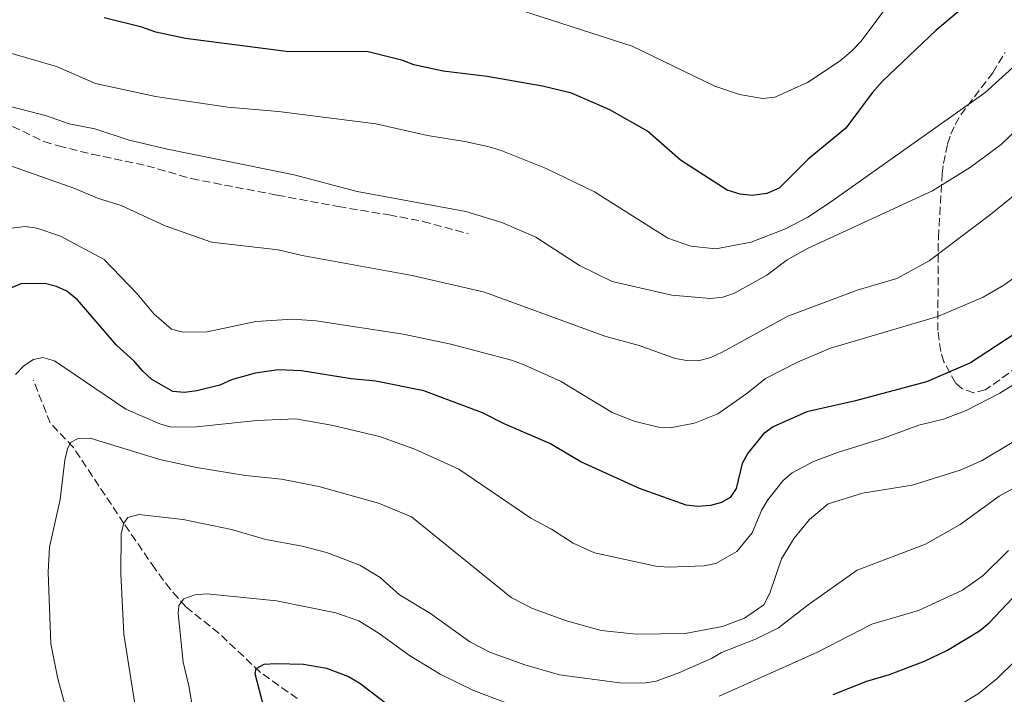
# Model space of a CAD drawing. Units: metres. Extents: x 641560 to 645020, y 4729883 to 4732266.
# Drawn here: x 642338 to 642550, y 4731302 to 4731448 of the extents above; entities that cross this region are included whole.
import ezdxf

# ---------------------------------------------------------------- set-up
doc = ezdxf.new("R2010")
doc.units = ezdxf.units.M
doc.header["$MEASUREMENT"] = 0
doc.linetypes.add('DGN Style 3', pattern=[2.435890702152634, 1.739921930109024, -0.6959687720436097])
for name, color, linetype, lineweight in [('Barranco lineal', 142, 'DGN Style 3', 13), ('Curva de nivel directora', 30, 'Continuous', 30), ('Curva de nivel intermedia', 30, 'Continuous', 0), ('Senda', 7, 'DGN Style 3', 0), ('Zona arbolada', 92, 'DGN Style 3', 0)]:
    doc.layers.add(name, color=color, linetype=linetype, lineweight=lineweight)

msp = doc.modelspace()

# ---------------------------------------------------------------- linework, layer by layer
at = {"layer": 'Barranco lineal', "color": 142, "linetype": 'DGN Style 3', "lineweight": 13}
msp.add_polyline3d([(642397.4199999999, 4731301.49, 572.3500000000058), (642389.4100000003, 4731307.199999999, 574.1000000000058), (642380.5300000003, 4731315.59, 576.8500000000058), (642373.4000000004, 4731321.289999999, 579.3899999999994), (642370.0700000003, 4731325.039999999, 580.2400000000052), (642366.75, 4731329.470000001, 581.1900000000023), (642360.0300000003, 4731339.27, 585.0800000000017), (642349.1500000004, 4731355.630000001, 589.8800000000047), (642344.1699999999, 4731360.92, 591.9400000000023), (642340.5, 4731370.16, 593.6199999999953)], dxfattribs=at)
at = {"layer": 'Curva de nivel directora', "color": 30, "linetype": 'Continuous', "lineweight": 30, "flags": 128}
for points, elevation in [([(642546.0300000004, 4731454.720000002), (642535.1499999996, 4731445.54), (642523.6499999996, 4731434.630000002), (642521.4199999988, 4731432.12), (642515.7300000002, 4731424.450000001), (642507.5999999987, 4731417.77), (642501.3200000002, 4731411.54), (642498.7000000004, 4731410.410000003), (642495.5299999987, 4731409.940000001), (642492.9400000004, 4731410.210000004), (642490.1699999988, 4731411.08), (642480.0700000002, 4731417.600000001), (642472.9800000002, 4731423.800000001), (642464.8499999986, 4731428.440000001), (642456.5299999993, 4731432.020000001), (642450.2899999986, 4731433.500000001), (642438.3999999998, 4731435.630000001), (642428.9099999992, 4731436.750000001), (642422.5700000002, 4731438.130000004), (642420.2099999998, 4731439.04), (642412.6900000006, 4731440.950000001), (642395.0100000004, 4731441.020000001), (642373.3, 4731443.789999999), (642366.9599999988, 4731445.170000001), (642363.8799999988, 4731446.26), (642355.7899999997, 4731448.220000002)], 625.0000000000001), ([(642471.1999999988, 4731346.810000001), (642458.57, 4731352.520000001), (642451.9099999992, 4731356.500000001), (642442.0699999998, 4731360.710000004), (642437.3400000002, 4731363.130000001), (642424.7299999993, 4731367.840000001), (642414.3899999994, 4731369.900000001), (642409.0699999996, 4731370.42), (642398.3399999986, 4731372.130000002), (642393.3499999996, 4731372.380000004), (642388.3200000006, 4731371.680000001), (642383.2099999986, 4731370.189999999), (642380.7000000008, 4731369.080000001), (642375.7399999986, 4731367.810000001), (642373.1100000001, 4731367.460000004), (642370.6200000001, 4731367.699999999), (642366.0599999981, 4731370.310000001), (642364.1200000001, 4731372.120000001), (642362.2599999983, 4731374.220000002), (642358.4200000004, 4731377.680000001), (642350.0499999997, 4731387.49), (642347.7599999986, 4731389.36), (642345.4699999999, 4731390.359999999), (642343, 4731390.980000001), (642337.7800000008, 4731390.9), (642332.6399999999, 4731388.730000001)], 600.0000000000001), ([(642554.01, 4731381.33), (642542.6100000006, 4731373.859999999), (642533.1400000001, 4731369.789999999), (642517.8200000002, 4731365.699999999), (642507.3399999995, 4731363.340000001), (642500.0599999994, 4731360.110000002), (642497.9999999986, 4731358.58), (642494.5699999998, 4731354.42), (642493.3899999997, 4731352.210000002), (642492.0700000009, 4731346.760000001), (642490.7599999988, 4731344.880000001), (642488.9399999994, 4731343.780000002), (642486.5299999998, 4731343.130000001), (642483.8200000008, 4731342.880000004), (642481.3199999996, 4731343.220000002), (642471.1999999988, 4731346.810000001)], 600.0000000000001), ([(642512.9699999999, 4731302.369999999), (642520.2699999999, 4731305.28), (642525.1699999995, 4731306.710000004), (642532.7099999987, 4731309.600000001), (642537.6699999986, 4731311.920000001), (642544.5300000006, 4731316.090000002), (642546.6200000005, 4731317.83), (642555.55, 4731327.220000001)], 575.0000000000001), ([(642390.1199999999, 4731299.970000002), (642388.3799999986, 4731306.82), (642388.5700000008, 4731307.960000002), (642390.2599999984, 4731308.940000001), (642392.7999999998, 4731309.060000001), (642398.77, 4731308.95), (642403.7199999986, 4731308.060000001), (642408.4900000007, 4731306.29), (642410.9499999996, 4731304.820000002), (642419.5100000004, 4731298.210000002)], 575.0000000000001)]:
    msp.add_lwpolyline(points, dxfattribs=dict(at, elevation=elevation))
at = {"layer": 'Curva de nivel intermedia', "color": 30, "linetype": 'Continuous', "lineweight": 0, "flags": 128}
for points, elevation in [([(642525.7999999998, 4731452.359999999), (642519.0400000005, 4731443.210000001), (642516.9000000015, 4731440.970000001), (642514.53, 4731438.99), (642507.4600000001, 4731434.33), (642500.4200000016, 4731431.13), (642497.7599999994, 4731430.83), (642492.7600000015, 4731431.699999999), (642487.490000001, 4731433.55), (642469.660000001, 4731442.16), (642441.130000001, 4731451.34)], 630.0000000000001), ([(642551.7700000004, 4731437.539999999), (642545.6799999995, 4731432.079999999), (642512.0199999999, 4731408.21), (642507.5400000005, 4731405.310000001), (642502.7200000016, 4731402.79), (642495.3099999997, 4731399.88), (642487.6600000008, 4731398.489999999), (642482.3099999998, 4731399.05), (642477.35, 4731400.789999999), (642461.5000000002, 4731410.729999999), (642451.1200000001, 4731415.77), (642441.3800000015, 4731419.679999999), (642438.82, 4731420.409999999), (642433.5700000017, 4731421.609999999), (642425.5200000006, 4731422.899999999), (642414.3500000014, 4731425.42), (642393.3899999999, 4731428.05), (642382.4700000011, 4731428.99), (642366.8600000006, 4731431.3), (642353.9400000012, 4731434.08), (642345.5400000013, 4731437.75), (642334.8799999995, 4731440.850000001)], 620.0000000000001), ([(642561.0599999997, 4731432.359999998), (642549.2300000011, 4731420.930000001), (642542.6100000006, 4731416.050000001), (642534.4299999998, 4731410.939999999), (642507.6100000021, 4731398.569999999), (642503.0700000002, 4731396.100000001)], 615), ([(642503.0700000002, 4731396.100000001), (642498.7000000004, 4731392.800000001), (642491.5900000003, 4731388.8), (642489.2200000011, 4731388.009999999), (642486.5299999998, 4731387.760000001), (642478.1700000003, 4731388.489999999), (642465.3499999993, 4731391.429999998), (642458.3200000019, 4731394.88), (642448.8400000002, 4731400.960000001), (642441.510000001, 4731404.109999998), (642433.7800000019, 4731406.520000001), (642410.3100000002, 4731410.789999999), (642396.7300000016, 4731414.380000001), (642369.4199999998, 4731419.940000001), (642361.1500000019, 4731421.859999998), (642353.7700000014, 4731424.31), (642348.2700000005, 4731425.4), (642343.3500000008, 4731427.109999998), (642335.55, 4731429.130000001)], 615), ([(642557.9300000005, 4731414.789999999), (642546.9000000021, 4731405.880000001), (642533.7000000011, 4731395.840000001), (642526.7300000018, 4731392.09), (642518.150000001, 4731389.52), (642503.2100000011, 4731383.909999999), (642489.0700000012, 4731376.2), (642486.6200000015, 4731375.009999999), (642483.9300000004, 4731374.34), (642481.4300000013, 4731374.350000001), (642478.9400000013, 4731374.779999998), (642471.1500000019, 4731377.59), (642463.7199999999, 4731379.630000001), (642437.8200000008, 4731389.130000001), (642422.2400000016, 4731392.689999999), (642398.5100000007, 4731396.989999999), (642393.3000000005, 4731398.220000001), (642378.9500000007, 4731399.869999998), (642368.9300000003, 4731403.409999999), (642359.4300000007, 4731407.83), (642354.3500000002, 4731409.380000001), (642349.4599999996, 4731411.449999998), (642334.5700000012, 4731416.71)], 609.9999999999999), ([(642549.7699999998, 4731390.609999998), (642545.350000001, 4731388.029999998), (642535.5499999997, 4731383.869999999), (642512.4400000002, 4731377.029999999), (642505.2699999996, 4731374.039999999), (642498.4299999999, 4731370.480000001), (642494.4100000011, 4731367.259999999), (642488.0900000001, 4731362.919999998), (642483.1100000001, 4731360.859999999), (642477.8500000007, 4731359.839999998), (642475.3499999995, 4731359.98), (642470.1000000013, 4731361.32), (642465.3499999993, 4731363.150000001), (642454.1700000011, 4731369.949999998), (642445.9700000002, 4731373.569999999), (642443.63, 4731374.45), (642430.5499999998, 4731377.92), (642420.25, 4731380.069999999), (642401.4800000011, 4731382.960000001), (642396.4299999997, 4731383.31), (642388.5199999994, 4731382.81), (642378.0200000008, 4731380.55), (642372.8399999996, 4731380.46), (642370.3200000006, 4731381.130000001), (642366.4699999995, 4731384.449999998), (642362.900000002, 4731388.730000001), (642355.7899999997, 4731396.16), (642346.3799999995, 4731401.199999998), (642341.29, 4731402.880000001), (642338.7599999999, 4731403.25), (642331.12, 4731402.340000001)], 605.0000000000001), ([(642552.1400000014, 4731392.359999998), (642549.7699999998, 4731390.609999998)], 605.0000000000001), ([(642415.1600000005, 4731358.029999998), (642404.7800000004, 4731360.42), (642397.0500000011, 4731361.779999998), (642388.7100000017, 4731361.439999999), (642375.7200000008, 4731360.070000002), (642370.1999999998, 4731360.039999999), (642367.8000000014, 4731360.739999999), (642360.4400000012, 4731363.88), (642345.0700000019, 4731374.34), (642342.5300000005, 4731375), (642340.53, 4731374.600000001), (642338.4400000002, 4731373.23), (642336.6800000012, 4731371.359999998)], 595.0000000000001), ([(642555.7700000014, 4731371.609999998), (642548.9600000007, 4731367.319999999), (642541.6500000017, 4731363.619999998), (642536.760000001, 4731361.759999999), (642531.4800000016, 4731360.429999999), (642523.8600000018, 4731357.63), (642513.9000000019, 4731354.539999999), (642508.7400000008, 4731352.59), (642504.1800000012, 4731350.16), (642502.2300000021, 4731348.52), (642498.9000000015, 4731344.349999999), (642497.6200000008, 4731342.199999998), (642495.4999999997, 4731337.27), (642492.2499999997, 4731333.210000001), (642487.7200000011, 4731330.649999999), (642485.1799999998, 4731330.119999999), (642477.4000000014, 4731329.849999999), (642474.7300000003, 4731330.05), (642461.4900000015, 4731332.929999999), (642456.9200000004, 4731334.999999999), (642452.26, 4731338.029999999), (642447.7899999997, 4731340.380000001), (642432.290000001, 4731350.96), (642422.8000000004, 4731355.279999998), (642415.1600000005, 4731358.029999998)], 595.0000000000001), ([(642558.9500000019, 4731361.09), (642544.9700000009, 4731352.779999999), (642540.3600000021, 4731350.739999999), (642530.030000001, 4731347.509999999), (642519.290000001, 4731345.770000001), (642511.9100000004, 4731343.52), (642507.8700000015, 4731340.100000001), (642504.5499999999, 4731336.05), (642501.8400000008, 4731331.599999999), (642499.3500000008, 4731324.23), (642498.0099999999, 4731321.710000001), (642493.8600000013, 4731318.850000001), (642489.1100000015, 4731317.07), (642481.1100000017, 4731315.510000001), (642470.5300000005, 4731315.369999999), (642462.9300000009, 4731316.189999999), (642455.51, 4731318.279999999), (642448.1600000008, 4731320.899999999), (642443.5200000005, 4731323.289999999), (642422.0400000004, 4731340.679999999), (642414.9300000003, 4731343.609999998), (642402.1100000015, 4731347.25), (642394.0300000014, 4731348.81), (642386.2300000006, 4731349.560000001), (642375.6700000016, 4731351.3), (642367.7700000004, 4731353.05), (642352.7600000009, 4731357.61), (642350.2000000017, 4731357.560000001), (642348.5600000012, 4731356.680000001), (642347.8500000003, 4731355.34)], 590.0000000000001), ([(642347.8500000003, 4731355.34), (642347.2800000003, 4731352.909999999), (642346.2800000012, 4731344.42), (642343.9800000011, 4731334.13), (642343.7000000018, 4731328.789999999), (642344.2800000008, 4731313.3), (642345.7600000004, 4731305.73), (642349.7400000013, 4731291.439999999), (642354.2200000006, 4731279.249999999), (642359.4500000009, 4731261.27), (642368.2199999995, 4731236.220000001), (642368.8099999997, 4731233.570000002), (642369.6700000003, 4731225.84), (642369.7800000019, 4731220.289999999), (642369.0599999999, 4731212.539999999), (642366.9600000011, 4731207.720000001), (642365.3200000006, 4731205.449999998), (642358.9500000002, 4731199.350000001), (642351.9000000004, 4731191.410000001), (642346.0300000008, 4731185.729999999), (642341.2200000007, 4731173.909999999), (642335.6200000016, 4731164.380000001)], 590.0000000000001), ([(642555.6500000006, 4731348.859999999), (642548.7800000019, 4731345.17), (642540.3700000009, 4731339.009999999), (642532.8899999999, 4731334.789999999), (642518.1800000002, 4731329.179999999), (642507.620000001, 4731321.699999999), (642501.2100000005, 4731316.739999999), (642496.2199999995, 4731314.34), (642488.9000000014, 4731311.46), (642486.7800000003, 4731310.15), (642479.7200000016, 4731307.07), (642474.8100000008, 4731305.269999999), (642472.1300000009, 4731304.8), (642466.99, 4731304.929999999), (642454.0000000013, 4731306.59), (642446.4700000009, 4731308.789999999), (642439.1100000005, 4731311.409999998), (642434.62, 4731313.769999999), (642426.1500000008, 4731319.849999999), (642419.4800000011, 4731323.880000001), (642415.3200000015, 4731327.58), (642410.9500000017, 4731330.249999999), (642403.7300000021, 4731333.019999999), (642398.5100000007, 4731334.33), (642390.6200000005, 4731335.77), (642383.2700000012, 4731337.960000001), (642372.7900000005, 4731340.130000001), (642363.290000001, 4731341.17), (642360.8900000004, 4731340.509999999), (642360.040000001, 4731339.330000001), (642359.4800000022, 4731337.070000002), (642359.4000000017, 4731328.380000001), (642360.040000001, 4731315.359999998), (642363.290000001, 4731294.88)], 585), ([(642550.7800000003, 4731333.460000001), (642545.3100000008, 4731328.060000001), (642540.9200000007, 4731324.909999999), (642531.4300000002, 4731320.49), (642521.3400000005, 4731317.56), (642509.6000000014, 4731311.529999999), (642488.3800000006, 4731302.01)], 580.0000000000001), ([(642537.5900000003, 4731298.51), (642544.2600000001, 4731302.539999999), (642548.3600000017, 4731305.81), (642552.2300000008, 4731309.67), (642560.8499999996, 4731319.71), (642564.4999999997, 4731323.409999999), (642566.1700000016, 4731324.46), (642568.6700000005, 4731324.659999999), (642571.1800000007, 4731324.04), (642581.3399999995, 4731320.039999999), (642588.9700000006, 4731318.060000001), (642596.920000001, 4731317.180000001), (642607.5100000014, 4731317.5), (642620.5700000015, 4731319.23), (642636.780000001, 4731320.779999998), (642644.6100000008, 4731320.400000001), (642650.200000001, 4731319.699999999), (642658.1300000015, 4731319.63), (642663.0600000002, 4731320.56), (642666.8948402354, 4731321.986917296)], 570.0000000000001), ([(642442.6900000012, 4731300.51), (642435.4600000004, 4731303.269999999), (642428.2499999999, 4731306.76), (642421.6000000001, 4731310.779999998), (642415.0700000012, 4731315.550000001), (642410.7000000014, 4731318.26), (642405.7599999993, 4731319.970000001), (642392.9500000018, 4731322.58), (642377.9300000013, 4731324.069999998), (642375.3400000008, 4731323.87), (642373.0000000006, 4731323.019999999), (642371.8899999997, 4731321.599999999), (642371.7100000009, 4731319.88), (642372.7999999993, 4731309.350000001), (642374.0100000009, 4731304.279999998), (642378.5700000006, 4731277.699999998)], 580.0000000000001)]:
    msp.add_lwpolyline(points, dxfattribs=dict(at, elevation=elevation))
at = {"layer": 'Senda', "color": 7, "linetype": 'DGN Style 3', "lineweight": 0}
msp.add_polyline3d([(642336.0300000006, 4731424.859999999, 613.229999999996), (642342.780000001, 4731421.580000001, 612.9400000000023), (642345.9200000013, 4731420.650000001, 612.9299999999931), (642353.1900000002, 4731418.840000001, 613.0800000000017), (642364.9699999974, 4731416.380000002, 613.6000000000059), (642374.5699999996, 4731413.59, 613.6000000000059), (642393.1000000016, 4731410.020000001, 613.6399999999994), (642406.2899999992, 4731407.58, 614.1999999999971), (642417.1700000021, 4731405.78, 613.75), (642424.5199999993, 4731404.37, 613.0899999999966), (642434.2800000003, 4731401.730000001, 613.300000000003)], dxfattribs=at)
at = {"layer": 'Zona arbolada', "color": 92, "linetype": 'DGN Style 3', "lineweight": 0}
msp.add_polyline3d([(642554.8600000005, 4731374.470000001, 598.5800000000017), (642545.7999999998, 4731368.029999999, 598.7299999999959), (642543.3600000005, 4731367.449999999, 598.820000000007), (642540.7400000002, 4731368.33, 599.0899999999965), (642539.3700000001, 4731369.59, 599.4799999999959), (642536.8899999997, 4731374.08, 601.1000000000058), (642536.1900000004, 4731376.33, 601.9900000000052), (642535.5599999997, 4731380.859999999, 603.9100000000036), (642535.6799999997, 4731400.91, 612.8099999999977), (642536.5099999999, 4731414.65, 617.75), (642536.7599999999, 4731416.869999999, 618.8699999999953), (642537.6799999997, 4731421.119999999, 621.7200000000012), (642538.3899999997, 4731423.199999999, 622.9600000000064), (642539.2999999998, 4731425.26, 623.7400000000052), (642540.4900000002, 4731427.33, 624), (642547.4100000003, 4731436.42, 623.4400000000023), (642550.0999999996, 4731440.850000001, 623.7200000000012)], dxfattribs=at)
msp.add_polyline3d([(642554.8600000005, 4731374.470000001, 598.5800000000017), (642545.7999999998, 4731368.029999999, 598.7299999999959), (642543.3600000005, 4731367.449999999, 598.820000000007), (642540.7400000002, 4731368.33, 599.0899999999965), (642539.3700000001, 4731369.59, 599.4799999999959), (642536.8899999997, 4731374.08, 601.1000000000058), (642536.1900000004, 4731376.33, 601.9900000000052), (642535.5599999997, 4731380.859999999, 603.9100000000036), (642535.6799999997, 4731400.91, 612.8099999999977), (642536.5099999999, 4731414.65, 617.75), (642536.7599999999, 4731416.869999999, 618.8699999999953), (642537.6799999997, 4731421.119999999, 621.7200000000012), (642538.3899999997, 4731423.199999999, 622.9600000000064), (642539.2999999998, 4731425.26, 623.7400000000052), (642540.4900000002, 4731427.33, 624), (642547.4100000003, 4731436.42, 623.4400000000023), (642550.0999999996, 4731440.850000001, 623.7200000000012)], dxfattribs=at)

doc.saveas('drawing.dxf')
